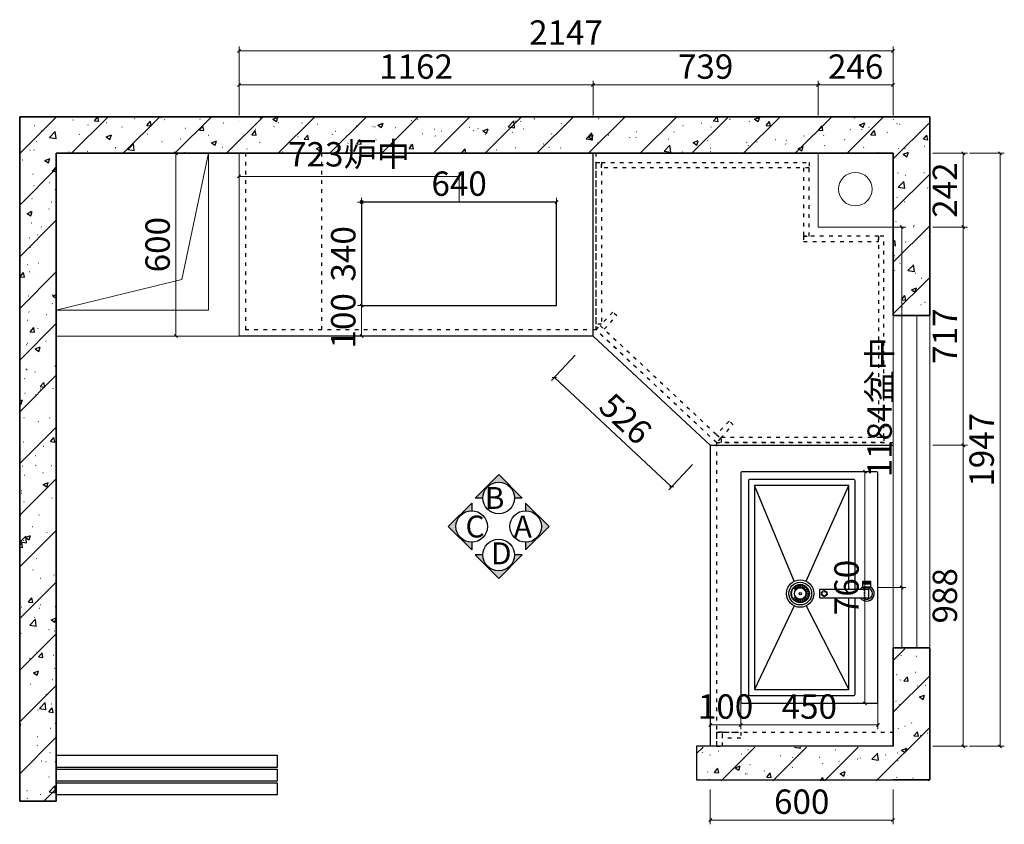
# Model space of a CAD drawing. Units: millimetres. Extents: x 204165 to 232387, y -127581 to -118000.
# Drawn here: x 225967 to 229199, y -125280 to -122638 of the extents above; entities that cross this region are included whole.
import ezdxf

# ---------------------------------------------------------------- set-up
doc = ezdxf.new("R2010")
doc.units = ezdxf.units.MM
doc.header["$PDMODE"] = 35
doc.linetypes.add('1', pattern=[30, 12, -18])
doc.linetypes.add('DASH', pattern=[0.35, 0.25, -0.1])
for name, color, linetype in [('1-60%淡显', 156, 'Continuous'), ('2-40%淡显', 154, 'Continuous'), ('3-20%淡显', 152, 'Continuous'), ('4-10%淡显', 151, 'Continuous')]:
    doc.layers.add(name, color=color, linetype=linetype)
doc.styles.add('宋体', font='txt', dxfattribs={"height": 100})
doc.styles.add('帝森标注0.5', font='txt', dxfattribs={"width": 0.5})
doc.dimstyles.new('帝森标注', dxfattribs={"dimscale": 20, "dimtxt": 4, "dimasz": 0.5, "dimexe": 0.7, "dimexo": 0.1, "dimgap": 0.5, "dimtad": 1, "dimdec": 0, "dimdsep": 46, "dimtxsty": '帝森标注0.5', "dimblk": 'OBLIQUE', "dimcen": 2.5, "dimclrd": 3, "dimclre": 3, "dimclrt": 1, "dimadec": 0, "dimazin": 0, "dimtfac": 1, "dimtdec": 0, "dimtix": 1, "dimtmove": 1, "dimatfit": 2, "dimldrblk": 'CCD_Leader_Arrow', "dimfxl": 5, "dimfxlon": 1, "dimlwd": 5, "dimlwe": 5, "dimarcsym": 0})

# ---------------------------------------------------------------- blocks, each defined once
blk = doc.blocks.new('_Oblique')
at = {"color": 0, "linetype": 'ByBlock', "lineweight": -2}
blk.add_line((-0.5, -0.5), (0.5, 0.5), dxfattribs=at)
blk = doc.blocks.new('*D155')
at = {"color": 3, "lineweight": 5, "transparency": 16777216}
for p, q in [((226686.9, -122952.6), (226686.9, -122838.6)), ((227849.1, -122952.6), (227849.1, -122838.6)), ((226686.9, -122852.6), (227849.1, -122852.6))]:
    blk.add_line(p, q, dxfattribs=at)
at = {"layer": 'Defpoints', "color": 0, "transparency": 16777216}
for p in [(227849.1, -122852.6), (226686.9, -123676.9), (227849.1, -123676.9)]:
    blk.add_point(p, dxfattribs=at)
at = {"color": 3, "lineweight": 5, "transparency": 16777216, "xscale": 10, "yscale": 10, "zscale": 10, "rotation": 180}
blk.add_blockref('_Oblique', (226686.9, -122852.6), dxfattribs=at)
at = {"color": 3, "lineweight": 5, "transparency": 16777216, "xscale": 10, "yscale": 10, "zscale": 10}
blk.add_blockref('_Oblique', (227849.1, -122852.6), dxfattribs=at)
at = {"color": 1, "transparency": 16777216, "insert": (227268, -122802.6), "char_height": 80, "attachment_point": 5, "style": '帝森标注0.5'}
blk.add_mtext('1162', dxfattribs=at)
blk = doc.blocks.new('CCD_Leader_Arrow')
at = {"color": 44, "linetype": 'ByBlock'}
blk.add_line((0, 0), (-1, 0), dxfattribs=at)
for points in [[(-0.86, 0.67), (-0.6, 0.85), (-0.24, 0), (0, 0)], [(-0.86, -0.67), (-0.6, -0.85), (-0.24, 0), (0, 0)]]:
    blk.add_solid(points, dxfattribs=at)
blk = doc.blocks.new('*D156')
at = {"color": 3, "lineweight": 5, "transparency": 16777216}
for p, q in [((227849.1, -122952.6), (227849.1, -122838.6)), ((228587.9, -122952.6), (228587.9, -122838.6)), ((227849.1, -122852.6), (228587.9, -122852.6))]:
    blk.add_line(p, q, dxfattribs=at)
at = {"layer": 'Defpoints', "color": 0, "transparency": 16777216}
for p in [(228587.9, -122852.6), (228587.9, -123076.9), (227849.1, -123676.9)]:
    blk.add_point(p, dxfattribs=at)
at = {"color": 3, "lineweight": 5, "transparency": 16777216, "xscale": 10, "yscale": 10, "zscale": 10, "rotation": 180}
blk.add_blockref('_Oblique', (227849.1, -122852.6), dxfattribs=at)
at = {"color": 3, "lineweight": 5, "transparency": 16777216, "xscale": 10, "yscale": 10, "zscale": 10}
blk.add_blockref('_Oblique', (228587.9, -122852.6), dxfattribs=at)
at = {"color": 1, "transparency": 16777216, "insert": (228218.5, -122802.6), "char_height": 80, "attachment_point": 5, "style": '帝森标注0.5'}
blk.add_mtext('739', dxfattribs=at)
blk = doc.blocks.new('*D157')
at = {"color": 3, "lineweight": 5, "transparency": 16777216}
for p, q in [((228587.9, -122952.6), (228587.9, -122838.6)), ((228833.9, -122952.6), (228833.9, -122838.6)), ((228587.9, -122852.6), (228833.9, -122852.6))]:
    blk.add_line(p, q, dxfattribs=at)
at = {"layer": 'Defpoints', "color": 0, "transparency": 16777216}
for p in [(228833.9, -122852.6), (228587.9, -123076.9), (228833.9, -123076.9)]:
    blk.add_point(p, dxfattribs=at)
at = {"color": 3, "lineweight": 5, "transparency": 16777216, "xscale": 10, "yscale": 10, "zscale": 10, "rotation": 180}
blk.add_blockref('_Oblique', (228587.9, -122852.6), dxfattribs=at)
at = {"color": 3, "lineweight": 5, "transparency": 16777216, "xscale": 10, "yscale": 10, "zscale": 10}
blk.add_blockref('_Oblique', (228833.9, -122852.6), dxfattribs=at)
at = {"color": 1, "transparency": 16777216, "insert": (228710.9, -122802.6), "char_height": 80, "attachment_point": 5, "style": '帝森标注0.5'}
blk.add_mtext('246', dxfattribs=at)
blk = doc.blocks.new('*D158')
at = {"color": 3, "lineweight": 5, "transparency": 16777216}
for p, q in [((226686.9, -122840.7), (226686.9, -122726.7)), ((228833.9, -122740.7), (226686.9, -122740.7)), ((228833.9, -122840.7), (228833.9, -122726.7))]:
    blk.add_line(p, q, dxfattribs=at)
at = {"layer": 'Defpoints', "color": 0, "transparency": 16777216}
for p in [(226686.9, -122740.7), (226686.9, -123076.9), (228833.9, -123076.9)]:
    blk.add_point(p, dxfattribs=at)
at = {"color": 3, "lineweight": 5, "transparency": 16777216, "xscale": 10, "yscale": 10, "zscale": 10, "rotation": 180}
blk.add_blockref('_Oblique', (226686.9, -122740.7), dxfattribs=at)
at = {"color": 3, "lineweight": 5, "transparency": 16777216, "xscale": 10, "yscale": 10, "zscale": 10}
blk.add_blockref('_Oblique', (228833.9, -122740.7), dxfattribs=at)
at = {"color": 1, "transparency": 16777216, "insert": (227760.4, -122690.7), "char_height": 80, "attachment_point": 5, "style": '帝森标注0.5'}
blk.add_mtext('2147', dxfattribs=at)
blk = doc.blocks.new('*D159')
at = {"color": 3, "lineweight": 5, "transparency": 16777216}
for p, q in [((228964.2, -123076.9), (229078.2, -123076.9)), ((229064.2, -123076.9), (229064.2, -123318.9)), ((228964.2, -123318.9), (229078.2, -123318.9))]:
    blk.add_line(p, q, dxfattribs=at)
at = {"layer": 'Defpoints', "color": 0, "transparency": 16777216}
for p in [(228587.9, -123076.9), (228587.9, -123318.9), (229064.2, -123318.9)]:
    blk.add_point(p, dxfattribs=at)
at = {"color": 3, "lineweight": 5, "transparency": 16777216, "xscale": 10, "yscale": 10, "zscale": 10}
for p, rotation in [((229064.2, -123076.9), 90), ((229064.2, -123318.9), 270)]:
    blk.add_blockref('_Oblique', p, dxfattribs=dict(at, rotation=rotation))
at = {"color": 1, "transparency": 16777216, "insert": (229014.2, -123197.9), "char_height": 80, "attachment_point": 5, "rotation": 90, "style": '帝森标注0.5'}
blk.add_mtext('242', dxfattribs=at)
blk = doc.blocks.new('*D160')
at = {"color": 3, "lineweight": 5, "transparency": 16777216}
for p, q in [((228964.2, -123318.9), (229078.2, -123318.9)), ((229064.2, -123318.9), (229064.2, -124035.6)), ((228964.2, -124035.6), (229078.2, -124035.6))]:
    blk.add_line(p, q, dxfattribs=at)
at = {"layer": 'Defpoints', "color": 0, "transparency": 16777216}
for p in [(228587.9, -123318.9), (228833.9, -124035.6), (229064.2, -124035.6)]:
    blk.add_point(p, dxfattribs=at)
at = {"color": 3, "lineweight": 5, "transparency": 16777216, "xscale": 10, "yscale": 10, "zscale": 10}
for p, rotation in [((229064.2, -123318.9), 90), ((229064.2, -124035.6), 270)]:
    blk.add_blockref('_Oblique', p, dxfattribs=dict(at, rotation=rotation))
at = {"color": 1, "transparency": 16777216, "insert": (229014.2, -123677.2), "char_height": 80, "attachment_point": 5, "rotation": 90, "style": '帝森标注0.5'}
blk.add_mtext('717', dxfattribs=at)
blk = doc.blocks.new('*D161')
at = {"color": 3, "lineweight": 5, "transparency": 16777216}
for p, q in [((228964.2, -124035.6), (229078.2, -124035.6)), ((229064.2, -124035.6), (229064.2, -125023.9)), ((228964.2, -125023.9), (229078.2, -125023.9))]:
    blk.add_line(p, q, dxfattribs=at)
at = {"layer": 'Defpoints', "color": 0, "transparency": 16777216}
for p in [(228833.9, -124035.6), (228833.9, -125023.9), (229064.2, -125023.9)]:
    blk.add_point(p, dxfattribs=at)
at = {"color": 3, "lineweight": 5, "transparency": 16777216, "xscale": 10, "yscale": 10, "zscale": 10}
for p, rotation in [((229064.2, -124035.6), 90), ((229064.2, -125023.9), 270)]:
    blk.add_blockref('_Oblique', p, dxfattribs=dict(at, rotation=rotation))
at = {"color": 1, "transparency": 16777216, "insert": (229014.2, -124529.7), "char_height": 80, "attachment_point": 5, "rotation": 90, "style": '帝森标注0.5'}
blk.add_mtext('988', dxfattribs=at)
blk = doc.blocks.new('*D162')
at = {"color": 3, "lineweight": 5, "transparency": 16777216}
for p, q in [((229084.9, -123076.9), (229198.9, -123076.9)), ((229184.9, -123076.9), (229184.9, -125023.9)), ((229084.9, -125023.9), (229198.9, -125023.9))]:
    blk.add_line(p, q, dxfattribs=at)
at = {"layer": 'Defpoints', "color": 0, "transparency": 16777216}
for p in [(228833.9, -123076.9), (228833.9, -125023.9), (229184.9, -125023.9)]:
    blk.add_point(p, dxfattribs=at)
at = {"color": 3, "lineweight": 5, "transparency": 16777216, "xscale": 10, "yscale": 10, "zscale": 10}
for p, rotation in [((229184.9, -123076.9), 90), ((229184.9, -125023.9), 270)]:
    blk.add_blockref('_Oblique', p, dxfattribs=dict(at, rotation=rotation))
at = {"color": 1, "transparency": 16777216, "insert": (229134.9, -124050.4), "char_height": 80, "attachment_point": 5, "rotation": 90, "style": '帝森标注0.5'}
blk.add_mtext('1947', dxfattribs=at)
blk = doc.blocks.new('*D163')
at = {"color": 3, "lineweight": 5, "transparency": 16777216}
for p, q in [((226580, -123076.9), (226466, -123076.9)), ((226480, -123076.9), (226480, -123676.9)), ((226580, -123676.9), (226466, -123676.9))]:
    blk.add_line(p, q, dxfattribs=at)
at = {"layer": 'Defpoints', "color": 0, "transparency": 16777216}
for p in [(226686.9, -123076.9), (226480, -123676.9), (226686.9, -123676.9)]:
    blk.add_point(p, dxfattribs=at)
at = {"color": 3, "lineweight": 5, "transparency": 16777216, "xscale": 10, "yscale": 10, "zscale": 10}
for p, rotation in [((226480, -123076.9), 90), ((226480, -123676.9), 270)]:
    blk.add_blockref('_Oblique', p, dxfattribs=dict(at, rotation=rotation))
at = {"color": 1, "transparency": 16777216, "insert": (226430, -123376.9), "char_height": 80, "attachment_point": 5, "rotation": 90, "style": '帝森标注0.5'}
blk.add_mtext('600', dxfattribs=at)
blk = doc.blocks.new('*D164')
at = {"color": 3, "lineweight": 5, "transparency": 16777216}
for p, q in [((228233.9, -125166), (228233.9, -125280)), ((228833.9, -125166), (228833.9, -125280)), ((228233.9, -125266), (228833.9, -125266))]:
    blk.add_line(p, q, dxfattribs=at)
at = {"layer": 'Defpoints', "color": 0, "transparency": 16777216}
for p in [(228233.9, -125023.9), (228833.9, -125023.9), (228833.9, -125266)]:
    blk.add_point(p, dxfattribs=at)
at = {"color": 3, "lineweight": 5, "transparency": 16777216, "xscale": 10, "yscale": 10, "zscale": 10, "rotation": 180}
blk.add_blockref('_Oblique', (228233.9, -125266), dxfattribs=at)
at = {"color": 3, "lineweight": 5, "transparency": 16777216, "xscale": 10, "yscale": 10, "zscale": 10}
blk.add_blockref('_Oblique', (228833.9, -125266), dxfattribs=at)
at = {"color": 1, "transparency": 16777216, "insert": (228533.9, -125216), "char_height": 80, "attachment_point": 5, "style": '帝森标注0.5'}
blk.add_mtext('600', dxfattribs=at)
blk = doc.blocks.new('*D165')
at = {"color": 3, "lineweight": 5, "transparency": 16777216}
for p, q in [((227790.3, -123739.9), (227712.6, -123823.3)), ((227722.1, -123813.1), (228107, -124171.8)), ((228175.2, -124098.6), (228097.4, -124182))]:
    blk.add_line(p, q, dxfattribs=at)
at = {"layer": 'Defpoints', "color": 0, "transparency": 16777216}
for p in [(227849.1, -123676.9), (228233.9, -124035.6), (228107, -124171.8)]:
    blk.add_point(p, dxfattribs=at)
at = {"color": 3, "lineweight": 5, "transparency": 16777216, "xscale": 10, "yscale": 10, "zscale": 10}
for p, rotation in [((227722.1, -123813.1), 137.0160984614639), ((228107, -124171.8), 317.0160984614639)]:
    blk.add_blockref('_Oblique', p, dxfattribs=dict(at, rotation=rotation))
at = {"color": 1, "transparency": 16777216, "insert": (227948.6, -123955.9), "char_height": 80, "attachment_point": 5, "rotation": 317.0161, "style": '帝森标注0.5'}
blk.add_mtext('526', dxfattribs=at)
blk = doc.blocks.new('*D166')
at = {"color": 3, "lineweight": 5, "transparency": 16777216}
for p, q in [((227089.4, -123236.9), (227075.4, -123236.9)), ((227089.4, -123236.9), (227089.4, -123576.9)), ((227089.4, -123576.9), (227075.4, -123576.9))]:
    blk.add_line(p, q, dxfattribs=at)
at = {"layer": 'Defpoints', "color": 0, "transparency": 16777216}
for p in [(227089.4, -123236.9), (227089.4, -123576.9), (227089.4, -123576.9)]:
    blk.add_point(p, dxfattribs=at)
at = {"color": 3, "lineweight": 5, "transparency": 16777216, "xscale": 10, "yscale": 10, "zscale": 10}
for p, rotation in [((227089.4, -123236.9), 90), ((227089.4, -123576.9), 270)]:
    blk.add_blockref('_Oblique', p, dxfattribs=dict(at, rotation=rotation))
at = {"color": 1, "transparency": 16777216, "insert": (227039.4, -123406.9), "char_height": 80, "attachment_point": 5, "rotation": 90, "style": '帝森标注0.5'}
blk.add_mtext('340', dxfattribs=at)
blk = doc.blocks.new('*D167')
at = {"color": 3, "lineweight": 5, "transparency": 16777216}
for p, q in [((227089.4, -123576.9), (227075.4, -123576.9)), ((227089.4, -123576.9), (227089.4, -123676.9)), ((227126.8, -123676.9), (227075.4, -123676.9))]:
    blk.add_line(p, q, dxfattribs=at)
at = {"layer": 'Defpoints', "color": 0, "transparency": 16777216}
for p in [(227089.4, -123576.9), (227089.4, -123676.9), (227128.8, -123676.9)]:
    blk.add_point(p, dxfattribs=at)
at = {"color": 3, "lineweight": 5, "transparency": 16777216, "xscale": 10, "yscale": 10, "zscale": 10}
for p, rotation in [((227089.4, -123576.9), 90), ((227089.4, -123676.9), 270)]:
    blk.add_blockref('_Oblique', p, dxfattribs=dict(at, rotation=rotation))
at = {"color": 1, "transparency": 16777216, "insert": (227039.4, -123626.9), "char_height": 80, "attachment_point": 5, "rotation": 90, "style": '帝森标注0.5'}
blk.add_mtext('100', dxfattribs=at)
blk = doc.blocks.new('*D168')
at = {"color": 3, "lineweight": 5, "transparency": 16777216}
for p, q in [((227089.4, -123320.5), (227089.4, -123222.9)), ((227729.4, -123320.5), (227729.4, -123222.9)), ((227089.4, -123236.9), (227729.4, -123236.9))]:
    blk.add_line(p, q, dxfattribs=at)
at = {"layer": 'Defpoints', "color": 0, "transparency": 16777216}
for p in [(227729.4, -123236.9), (227089.4, -123322.5), (227729.4, -123322.5)]:
    blk.add_point(p, dxfattribs=at)
at = {"color": 3, "lineweight": 5, "transparency": 16777216, "xscale": 10, "yscale": 10, "zscale": 10, "rotation": 180}
blk.add_blockref('_Oblique', (227089.4, -123236.9), dxfattribs=at)
at = {"color": 3, "lineweight": 5, "transparency": 16777216, "xscale": 10, "yscale": 10, "zscale": 10}
blk.add_blockref('_Oblique', (227729.4, -123236.9), dxfattribs=at)
at = {"color": 1, "transparency": 16777216, "insert": (227409.4, -123186.9), "char_height": 80, "attachment_point": 5, "style": '帝森标注0.5'}
blk.add_mtext('640', dxfattribs=at)
blk = doc.blocks.new('*D169')
at = {"color": 3, "lineweight": 5, "transparency": 16777216}
for p, q in [((226686.9, -123234.9), (226686.9, -123138.7)), ((227409.4, -123152.7), (226686.9, -123152.7)), ((227409.4, -123234.9), (227409.4, -123138.7))]:
    blk.add_line(p, q, dxfattribs=at)
at = {"layer": 'Defpoints', "color": 0, "transparency": 16777216}
for p in [(226686.9, -123152.7), (226686.9, -123236.9), (227409.4, -123236.9)]:
    blk.add_point(p, dxfattribs=at)
at = {"color": 3, "lineweight": 5, "transparency": 16777216, "xscale": 10, "yscale": 10, "zscale": 10, "rotation": 180}
blk.add_blockref('_Oblique', (226686.9, -123152.7), dxfattribs=at)
at = {"color": 3, "lineweight": 5, "transparency": 16777216, "xscale": 10, "yscale": 10, "zscale": 10}
blk.add_blockref('_Oblique', (227409.4, -123152.7), dxfattribs=at)
at = {"color": 1, "transparency": 16777216, "insert": (227048.2, -123090.5), "char_height": 80, "attachment_point": 5, "style": '帝森标注0.5'}
blk.add_mtext('723炉中', dxfattribs=at)
blk = doc.blocks.new('A$C1990424B')
at = {"color": 8}
for points in [[(445, 0, 0.414214), (450, 5), (450, 755, 0.414214), (445, 760), (5, 760, 0.414214), (0, 755), (0, 5, 0.414214), (5, 0)], [(425.7, 382.1, 0.414214), (426.7, 383.1), (426.7, 398.4, 0.414214), (425.7, 399.4), (400.9, 399.4, 0.414214), (399.9, 398.4), (399.9, 383.1, 0.414214), (400.9, 382.1)], [(423.8, 396.8, -0.414214), (424.8, 395.8), (424.8, 392.2, -0.414214), (423.8, 391.2), (402.8, 391.2, -0.414214), (401.8, 392.2), (401.8, 395.8, -0.414214), (402.8, 396.8)]]:
    blk.add_lwpolyline(points, format="xyb", close=True, dxfattribs=at)
for points in [[(375, 373.6), (375, 730, 0.414214), (370, 735), (30, 735, 0.414214), (25, 730), (25, 30, 0.414214), (30, 25), (370, 25, 0.414214), (375, 30), (375, 346.4)], [(407, 373.6), (259.5, 373.6, 0.414214), (258.5, 372.6), (258.5, 347.4, 0.414214), (259.5, 346.4), (407, 346.4)], [(407, 346.4, 0.414214), (407, 346.4), (419.7, 346.4, 0.414214), (420.7, 347.4), (420.7, 372.6, 0.414214), (419.7, 373.6), (407, 373.6, 0.414214), (407, 373.6)]]:
    blk.add_lwpolyline(points, format="xyb", dxfattribs=at)
for points in [[(355, 373.6), (355, 715), (45, 715), (45, 45), (355, 45), (355, 346.4)], [(403.3, 376.2), (403.3, 382.1)], [(423.3, 376.2), (423.3, 382.1)]]:
    blk.add_lwpolyline(points, dxfattribs=at)
blk.add_arc((413.3, 360), 19, 225.8649, 134.1351, dxfattribs=at)
at = {"layer": '1-60%淡显', "color": 8, "linetype": 'Continuous'}
blk.add_circle((195, 360), 37.5, dxfattribs=at)
at = {"layer": '1-60%淡显', "color": 8, "linetype": 'ByBlock'}
blk.add_circle((195, 360), 18.8, dxfattribs=at)
at = {"layer": '2-40%淡显', "color": 8, "linetype": 'DASH', "ltscale": 0.5}
blk.add_lwpolyline([(407, 346.4, -0.414214), (407, 346.4), (407, 346.4, -0.414214), (406, 347.4), (406, 372.6, -0.414214), (407, 373.6), (407, 373.6, -0.414214), (407, 373.6)], format="xyb", dxfattribs=at)
at = {"layer": '2-40%淡显', "color": 8}
for start, end in [(213.0555, 62.3185), (117.6815, 146.9445)]:
    blk.add_arc((413.3, 360), 25, start, end, dxfattribs=at)
at = {"layer": '3-20%淡显', "color": 8, "linetype": 'ByBlock'}
for p, q in [((194.2, 378.7), (193.8, 388.5)), ((195.8, 378.7), (196.2, 388.5)), ((180.3, 371.7), (172.7, 377.7)), ((176.3, 360.8), (176.5, 361.2)), ((176.3, 359.2), (176.5, 358.8)), ((176.9, 365), (177.5, 367.6)), ((183.3, 374.7), (177.3, 382.3)), ((177.4, 366.6), (178.3, 370)), ((184.7, 375.6), (179.3, 383.8)), ((179.4, 370.3), (181.2, 375.7)), ((188.4, 377.6), (185, 386.7)), ((190, 378.1), (187.4, 387.5)), ((200, 378.1), (202.6, 387.5)), ((201.6, 377.6), (205, 386.7)), ((205.3, 375.6), (210.7, 383.8)), ((206.7, 374.7), (212.7, 382.3)), ((209.7, 371.7), (217.3, 377.7)), ((210.6, 370.3), (218.8, 375.7)), ((212.6, 366.6), (221.7, 370)), ((213.1, 365), (222.5, 367.6)), ((213.7, 360.8), (223.5, 361.2)), ((213.7, 359.2), (223.5, 358.8)), ((180.3, 348.3), (172.7, 342.3)), ((176.9, 355), (177.5, 352.4)), ((183.3, 345.3), (177.3, 337.7)), ((177.4, 353.4), (178.3, 350)), ((184.7, 344.4), (179.3, 336.2)), ((179.4, 349.7), (181.2, 344.3)), ((188.4, 342.4), (185, 333.3)), ((190, 341.9), (187.4, 332.5)), ((194.2, 341.3), (193.8, 331.5)), ((195.8, 341.3), (196.2, 331.5)), ((200, 341.9), (202.6, 332.5)), ((201.6, 342.4), (205, 333.3)), ((205.3, 344.4), (210.7, 336.2)), ((206.7, 345.3), (212.7, 337.7)), ((209.7, 348.3), (217.3, 342.3)), ((210.6, 349.7), (218.8, 344.3)), ((212.6, 353.4), (221.7, 350)), ((213.1, 355), (222.5, 352.4))]:
    blk.add_line(p, q, dxfattribs=at)
for points in [[(175.4, 400.5), (45, 715)], [(214.6, 400.5), (355, 715)], [(175.4, 319.5), (45, 45)], [(214.6, 319.5), (355, 45)]]:
    blk.add_lwpolyline(points, dxfattribs=at)
for radius in [45, 30, 28.5, 3.75]:
    blk.add_circle((195, 360), radius, dxfattribs=at)
at = {"layer": '4-10%淡显', "color": 8, "linetype": 'DASH', "ltscale": 0.5}
for radius in [9.62, 7.24]:
    blk.add_circle((273.8, 360), radius, dxfattribs=at)
blk = doc.blocks.new('*D171')
at = {"color": 3, "lineweight": 5, "transparency": 16777216}
for p, q in [((228233.9, -124853.6), (228233.9, -124967.6)), ((228333.9, -124853.6), (228333.9, -124967.6)), ((228233.9, -124953.6), (228333.9, -124953.6))]:
    blk.add_line(p, q, dxfattribs=at)
at = {"layer": 'Defpoints', "color": 0, "transparency": 16777216}
for p in [(228233.9, -124833.9), (228333.9, -124833.9), (228333.9, -124953.6)]:
    blk.add_point(p, dxfattribs=at)
at = {"color": 3, "lineweight": 5, "transparency": 16777216, "xscale": 10, "yscale": 10, "zscale": 10, "rotation": 180}
blk.add_blockref('_Oblique', (228233.9, -124953.6), dxfattribs=at)
at = {"color": 3, "lineweight": 5, "transparency": 16777216, "xscale": 10, "yscale": 10, "zscale": 10}
blk.add_blockref('_Oblique', (228333.9, -124953.6), dxfattribs=at)
at = {"color": 1, "transparency": 16777216, "insert": (228283.9, -124903.6), "char_height": 80, "attachment_point": 5, "style": '帝森标注0.5'}
blk.add_mtext('100', dxfattribs=at)
blk = doc.blocks.new('*D172')
at = {"color": 3, "lineweight": 5, "transparency": 16777216}
for p, q in [((228333.9, -124853.6), (228333.9, -124967.6)), ((228783.9, -124853.6), (228783.9, -124967.6)), ((228333.9, -124953.6), (228783.9, -124953.6))]:
    blk.add_line(p, q, dxfattribs=at)
at = {"layer": 'Defpoints', "color": 0, "transparency": 16777216}
for p in [(228333.9, -124833.9), (228783.9, -124828.6), (228783.9, -124953.6)]:
    blk.add_point(p, dxfattribs=at)
at = {"color": 3, "lineweight": 5, "transparency": 16777216, "xscale": 10, "yscale": 10, "zscale": 10, "rotation": 180}
blk.add_blockref('_Oblique', (228333.9, -124953.6), dxfattribs=at)
at = {"color": 3, "lineweight": 5, "transparency": 16777216, "xscale": 10, "yscale": 10, "zscale": 10}
blk.add_blockref('_Oblique', (228783.9, -124953.6), dxfattribs=at)
at = {"color": 1, "transparency": 16777216, "insert": (228558.9, -124903.6), "char_height": 80, "attachment_point": 5, "style": '帝森标注0.5'}
blk.add_mtext('450', dxfattribs=at)
blk = doc.blocks.new('*D173')
at = {"color": 3, "lineweight": 5, "transparency": 16777216}
for p, q in [((228641.4, -124122.4), (228755.4, -124122.4)), ((228741.4, -124122.4), (228741.4, -124882.4)), ((228641.4, -124882.4), (228755.4, -124882.4))]:
    blk.add_line(p, q, dxfattribs=at)
at = {"layer": 'Defpoints', "color": 0, "transparency": 16777216}
for p in [(228538.4, -124122.4), (228513.7, -124882.4), (228741.4, -124882.4)]:
    blk.add_point(p, dxfattribs=at)
at = {"color": 3, "lineweight": 5, "transparency": 16777216, "xscale": 10, "yscale": 10, "zscale": 10}
for p, rotation in [((228741.4, -124122.4), 90), ((228741.4, -124882.4), 270)]:
    blk.add_blockref('_Oblique', p, dxfattribs=dict(at, rotation=rotation))
at = {"color": 1, "transparency": 16777216, "insert": (228691.4, -124502.4), "char_height": 80, "attachment_point": 5, "rotation": 90, "style": '帝森标注0.5'}
blk.add_mtext('760', dxfattribs=at)
blk = doc.blocks.new('*D174')
at = {"color": 3, "lineweight": 5, "transparency": 16777216}
for p, q in [((228835.9, -123318.9), (228876.2, -123318.9)), ((228862.2, -123318.9), (228862.2, -124502.4)), ((228785.9, -124502.4), (228876.2, -124502.4))]:
    blk.add_line(p, q, dxfattribs=at)
at = {"layer": 'Defpoints', "color": 0, "transparency": 16777216}
for p in [(228833.9, -123318.9), (228783.9, -124502.4), (228862.2, -124502.4)]:
    blk.add_point(p, dxfattribs=at)
at = {"color": 3, "lineweight": 5, "transparency": 16777216, "xscale": 10, "yscale": 10, "zscale": 10}
for p, rotation in [((228862.2, -123318.9), 90), ((228862.2, -124502.4), 270)]:
    blk.add_blockref('_Oblique', p, dxfattribs=dict(at, rotation=rotation))
at = {"color": 1, "transparency": 16777216, "insert": (228800, -123910.6), "char_height": 80, "attachment_point": 5, "rotation": 90, "style": '帝森标注0.5'}
blk.add_mtext('1184盆中', dxfattribs=at)

msp = doc.modelspace()

# ---------------------------------------------------------------- hatches: boundary and pattern name
h = msp.add_hatch()
h.set_pattern_fill('钢筋混凝土', color=8, scale=24, pattern_type=2)
h.set_pattern_definition([(45, (32537.69, -26988.68), (-84.852814, 84.852814), []), (50, (32537.7, -26988.68), (172.14244, -15.06051), [18, -198]), (355, (32537.7, -26988.68), (-33.30032, 180.52611), [14.4, -158.4]), (100.4514, (32552.04, -26989.94), (138.84225, 165.46549), [15.29765, -168.2741]), (46.1842, (32537.7, -26940.68), (256.13785, -39.72456), [27, -297]), (96.6356, (32559.04, -26944), (224.31905, 233.7883), [22.94647, -252.41112]), (351.1842, (32537.7, -26940.68), (224.31887, 233.78846), [21.6, -237.6]), (21, (32561.7, -26952.68), (143.25769, -96.62853), [18, -198]), (326, (32561.7, -26952.68), (58.39568, 174.03601), [14.4, -158.4]), (71.4514, (32573.63, -26960.73), (201.65343, 77.40732), [15.29765, -168.2741]), (37.5, (32537.693, -26988.68), (2.918365, 79.894525), [1.2, -156.48, 1.2, -160.8, 1.2, -159]), (7.5, (32537.69, -26988.68), (63.13669, 94.65881), [1.2, -91.68, 1.2, -152.88, 1.2, -60.6]), (327.5, (32484.173, -26988.68), (128.117385, -5.41317), [1.2, -60, 1.2, -187.2, 1.2, -248.4]), (317.5, (32460.17, -26988.68), (139.96468, 24.025196), [1.2, -78, 1.2, -124.32, 1.2, -176.4])])
h.paths.add_polyline_path([(228953.9, -122956.9), (225966.9, -122956.9), (225966.9, -123076.9), (225966.9, -125203.9), (226086.9, -125203.9), (226086.9, -123076.9), (228833.9, -123076.9), (228833.9, -123609.9), (228953.9, -123609.9), (228953.9, -123076.9)])
for points in [[(227539.2, -124131.7), (227462.1, -124208.8), (227487.4, -124208.8, -1), (227591.1, -124208.8), (227616.3, -124208.8)], [(227373.7, -124302.2), (227450.8, -124379.3), (227450.8, -124354.1, -1), (227450.8, -124250.4), (227450.8, -124225.2)], [(227704.7, -124302.2), (227627.6, -124379.3), (227627.6, -124354.1, 1), (227627.6, -124250.4), (227627.6, -124225.2)], [(227539.2, -124472.8), (227462.1, -124395.7), (227487.4, -124395.7, 1), (227591.1, -124395.7), (227616.3, -124395.7)]]:
    msp.add_hatch(color=8).paths.add_polyline_path(points)
h = msp.add_hatch()
h.set_pattern_fill('钢筋混凝土', color=8, scale=24, pattern_type=2)
h.set_pattern_definition([(45, (32484.69, -26991.68), (-84.852814, 84.852814), []), (50, (32484.7, -26991.68), (172.14244, -15.06051), [18, -198]), (355, (32484.7, -26991.68), (-33.30032, 180.52611), [14.4, -158.4]), (100.4514, (32499.04, -26992.94), (138.84225, 165.46549), [15.29765, -168.2741]), (46.1842, (32484.7, -26943.68), (256.13785, -39.72456), [27, -297]), (96.6356, (32506.04, -26947), (224.31905, 233.7883), [22.94647, -252.41112]), (351.1842, (32484.7, -26943.68), (224.31887, 233.78846), [21.6, -237.6]), (21, (32508.7, -26955.68), (143.25769, -96.62853), [18, -198]), (326, (32508.7, -26955.68), (58.39568, 174.03601), [14.4, -158.4]), (71.4514, (32520.63, -26963.73), (201.65343, 77.40732), [15.29765, -168.2741]), (37.5, (32484.693, -26991.68), (2.918365, 79.894525), [1.2, -156.48, 1.2, -160.8, 1.2, -159]), (7.5, (32484.69, -26991.68), (63.13669, 94.65881), [1.2, -91.68, 1.2, -152.88, 1.2, -60.6]), (327.5, (32431.173, -26991.68), (128.117385, -5.41317), [1.2, -60, 1.2, -187.2, 1.2, -248.4]), (317.5, (32407.17, -26991.68), (139.96468, 24.025196), [1.2, -78, 1.2, -124.32, 1.2, -176.4])])
h.paths.add_polyline_path([(228953.9, -124703.9), (228833.9, -124703.9), (228833.9, -125026.9), (228188.9, -125026.9), (228188.9, -125136.9), (228833.9, -125136.9), (228953.9, -125136.9)])

# ---------------------------------------------------------------- linework, layer by layer
at = {"color": 8, "lineweight": 15}
for p, q in [((225966.9, -125183.9), (225966.9, -122956.9)), ((225966.9, -122956.9), (228953.9, -122956.9)), ((228953.9, -122956.9), (228953.9, -124956.9)), ((226086.9, -124983.9), (226086.9, -123076.9)), ((226086.9, -123076.9), (228833.9, -123076.9)), ((226086.9, -123076.9), (226086.9, -125183.9)), ((226498.9, -123491.6), (226586.9, -123076.9)), ((228833.9, -123076.9), (228833.9, -124966.9)), ((226086.9, -123591.9), (226498.9, -123491.6)), ((228862.2, -124700.9), (228862.2, -123609.9)), ((228912.2, -124700.9), (228912.2, -123609.9))]:
    msp.add_line(p, q, dxfattribs=at)
at = {"color": 8, "linetype": '1'}
for p, q in [((226708.9, -123656.9), (226708.9, -123076.9)), ((226958.9, -123656.9), (226958.9, -123076.9)), ((227858.9, -123656.9), (227858.9, -123076.9)), ((227858.9, -123656.9), (226686.9, -123656.9)), ((228253.9, -124026.9), (227858.9, -123656.9)), ((228253.9, -124026.9), (228253.9, -125023.9)), ((228253.9, -124026.9), (228833.9, -124026.9)), ((228253.9, -124976.9), (228833.9, -124976.9))]:
    msp.add_line(p, q, dxfattribs=at)
at = {"color": 1}
for p, q in [((227849.1, -123676.9), (227849.1, -123076.9)), ((227849.1, -123676.9), (226686.9, -123676.9)), ((228233.9, -124035.6), (227849.1, -123676.9)), ((228233.9, -124035.6), (228233.9, -125023.9)), ((228233.9, -124035.6), (228833.9, -124035.6))]:
    msp.add_line(p, q, dxfattribs=at)
at = {"color": 8}
for points in [[(226086.9, -123076.9), (226086.9, -125203.9), (225966.9, -125203.9), (225966.9, -122956.9), (226086.9, -122956.9)], [(225966.9, -123076.9), (225966.9, -122956.9), (228953.9, -122956.9), (228953.9, -123076.9)], [(225966.9, -123076.9), (225966.9, -122956.9), (228953.9, -122956.9), (228953.9, -123076.9)], [(225966.9, -123076.9), (225966.9, -125203.9), (226086.9, -125203.9), (226086.9, -123076.9)], [(228833.9, -123076.9), (226086.9, -123076.9)], [(228833.9, -123076.9), (226086.9, -123076.9)], [(228953.9, -123076.9), (228953.9, -123609.9), (228833.9, -123609.9), (228833.9, -123076.9)], [(228953.9, -123076.9), (228953.9, -123609.9), (228833.9, -123609.9), (228833.9, -123076.9)], [(227487.4, -124208.8), (227462.1, -124208.8), (227539.2, -124131.7), (227616.3, -124208.8), (227591.1, -124208.8)], [(227450.8, -124354.1), (227450.8, -124379.3), (227373.7, -124302.2), (227450.8, -124225.2), (227450.8, -124250.4)], [(227627.6, -124354.1), (227627.6, -124379.3), (227704.7, -124302.2), (227627.6, -124225.2), (227627.6, -124250.4)], [(227487.4, -124395.7), (227462.1, -124395.7), (227539.2, -124472.8), (227616.3, -124395.7), (227591.1, -124395.7)], [(228833.9, -125023.9), (228833.9, -124700.9), (228953.9, -124700.9), (228953.9, -125133.9), (228833.9, -125133.9)], [(228833.9, -125023.9), (228833.9, -124700.9), (228953.9, -124700.9), (228953.9, -125133.9), (228833.9, -125133.9)], [(228833.9, -125023.9), (228188.9, -125023.9), (228188.9, -125133.9), (228833.9, -125133.9)]]:
    msp.add_lwpolyline(points, dxfattribs=at)
for points in [[(228953.9, -122956.9), (225966.9, -122956.9), (225966.9, -123076.9), (225966.9, -125203.9), (226086.9, -125203.9), (226086.9, -123076.9), (228833.9, -123076.9), (228833.9, -123609.9), (228953.9, -123609.9), (228953.9, -123076.9)], [(228953.9, -124700.9), (228833.9, -124700.9), (228833.9, -125023.9), (228188.9, -125023.9), (228188.9, -125133.9), (228833.9, -125133.9), (228953.9, -125133.9)]]:
    msp.add_lwpolyline(points, close=True, dxfattribs=at)
at = {"color": 8, "lineweight": 15}
for points in [[(226086.9, -123076.9), (226086.9, -123591.9), (226586.9, -123591.9), (226586.9, -123076.9)], [(226086.9, -123076.9), (226686.9, -123076.9), (226686.9, -123676.9), (226086.9, -123676.9)], [(228833.9, -123076.9), (228833.9, -123318.9), (228587.9, -123318.9), (228587.9, -123076.9)], [(228833.9, -124700.9), (228833.9, -123609.9), (228953.9, -123609.9), (228953.9, -124700.9)]]:
    msp.add_lwpolyline(points, close=True, dxfattribs=at)
at = {"color": 8, "linetype": '1'}
for points in [[(227858.9, -123106.9), (227876.9, -123106.9), (227876.9, -123637.6), (227858.9, -123637.6)], [(227876.9, -123106.9), (228557.9, -123106.9), (228557.9, -123124.9), (227876.9, -123124.9)], [(228557.9, -123124.9), (228539.9, -123124.9), (228539.9, -123348.9), (228557.9, -123348.9)], [(228785.9, -123348.9), (228539.9, -123348.9), (228539.9, -123366.9), (228785.9, -123366.9)], [(228803.9, -123348.9), (228785.9, -123348.9), (228785.9, -124008.9), (228803.9, -124008.9)], [(227926.8, -123610.8), (227913.6, -123598.5), (227872.6, -123642.3), (227885.7, -123654.6)], [(227872.6, -123642.3), (228267.4, -124012.1), (228253.8, -124026.7), (227858.9, -123656.9)], [(228308.5, -123968.3), (228295.3, -123956), (228254.3, -123999.8), (228267.4, -124012.1)], [(228803.9, -124026.9), (228270.5, -124026.9), (228270.5, -124008.9), (228803.9, -124008.9)], [(228253.9, -125023.9), (228273.9, -125023.9), (228273.9, -124976.9), (228253.9, -124976.9)], [(228273.9, -124976.9), (228333.9, -124976.9), (228333.9, -124996.9), (228273.9, -124996.9)]]:
    msp.add_lwpolyline(points, close=True, dxfattribs=at)
at = {"color": 255}
msp.add_lwpolyline([(227729.4, -123236.9), (227089.4, -123236.9), (227089.4, -123576.9), (227729.4, -123576.9)], close=True, dxfattribs=at)
at = {"color": 4}
for points in [[(226086.9, -125053.4), (226811.9, -125053.4), (226811.9, -125093.4), (226086.9, -125093.4)], [(226086.9, -125098.4), (226811.9, -125098.4), (226811.9, -125138.4), (226086.9, -125138.4)], [(226086.9, -125143.4), (226811.9, -125143.4), (226811.9, -125183.4), (226086.9, -125183.4)]]:
    msp.add_lwpolyline(points, close=True, dxfattribs=at)
at = {"color": 8, "lineweight": 15}
msp.add_circle((228709.8, -123194.5), 55, dxfattribs=at)
at = {"color": 8}
for centre in [(227539.2, -124208.8), (227450.8, -124302.2), (227627.6, -124302.2), (227539.2, -124395.7)]:
    msp.add_circle(centre, 51.8, dxfattribs=at)

# ---------------------------------------------------------------- block references
at = {"color": 255}
msp.add_blockref('A$C1990424B', (228333.9, -124882.4), dxfattribs=at)

# ---------------------------------------------------------------- texts
at = {"color": 8, "char_height": 72, "width": 1115.404, "style": '宋体'}
for s, insert, attachment_point in [('{\\C255;B}', (227558.1, -124172.5), 3), ('{\\C255;C}', (227430.3, -124266.3), 1), ('{\\C255;A}', (227648.2, -124266.3), 3), ('{\\C255;D}', (227513.8, -124354.3), 1)]:
    msp.add_mtext(s, dxfattribs=dict(at, insert=insert, attachment_point=attachment_point))

# ---------------------------------------------------------------- dimensions: what is measured, and where the dimension line sits
at = {"color": 255}
for base, p1, p2, picture, middle in [((226686.9, -122740.7), (228833.9, -123076.9), (226686.9, -123076.9), '*D158', (227760.4, -122690.7)), ((227849.1, -122852.6), (226686.9, -123676.9), (227849.1, -123676.9), '*D155', (227268, -122802.6)), ((228587.9, -122852.6), (227849.1, -123676.9), (228587.9, -123076.9), '*D156', (228218.5, -122802.6)), ((228833.9, -122852.6), (228587.9, -123076.9), (228833.9, -123076.9), '*D157', (228710.9, -122802.6)), ((227729.4, -123236.9), (227089.4, -123322.5), (227729.4, -123322.5), '*D168', (227409.4, -123186.9)), ((228333.9, -124953.6), (228233.9, -124833.9), (228333.9, -124833.9), '*D171', (228283.9, -124903.6)), ((228783.9, -124953.6), (228333.9, -124833.9), (228783.9, -124828.6), '*D172', (228558.9, -124903.6)), ((228833.9, -125266), (228233.9, -125023.9), (228833.9, -125023.9), '*D164', (228533.9, -125216))]:
    dim = msp.add_linear_dim(base=base, p1=p1, p2=p2, dimstyle='帝森标注', dxfattribs=at)
    dim.commit()
    dim.dimension.update_dxf_attribs({"geometry": picture, "text_midpoint": middle})
dim = msp.add_linear_dim(base=(226686.9397618, -123152.7265755), p1=(227409.4397618, -123236.8548882), p2=(226686.9397618, -123236.8548882), text='<>炉中', dimstyle='帝森标注', dxfattribs=at)
dim.commit()
dim.dimension.update_dxf_attribs({"geometry": '*D169', "text_midpoint": (227048.1897618, -123090.5043533)})
for base, p1, p2, picture, middle in [((226480, -123676.9), (226686.9, -123076.9), (226686.9, -123676.9), '*D163', (226430, -123376.9)), ((229064.2, -123318.9), (228587.9, -123076.9), (228587.9, -123318.9), '*D159', (229014.2, -123197.9)), ((229184.9, -125023.9), (228833.9, -123076.9), (228833.9, -125023.9), '*D162', (229134.9, -124050.4)), ((227089.4, -123576.9), (227089.4, -123236.9), (227089.4, -123576.9), '*D166', (227039.4, -123406.9)), ((229064.2, -124035.6), (228587.9, -123318.9), (228833.9, -124035.6), '*D160', (229014.2, -123677.2)), ((227089.4, -123676.9), (227089.4, -123576.9), (227128.8, -123676.9), '*D167', (227039.4, -123626.9)), ((229064.2, -125023.9), (228833.9, -124035.6), (228833.9, -125023.9), '*D161', (229014.2, -124529.7)), ((228741.4, -124882.4), (228538.4, -124122.4), (228513.7, -124882.4), '*D173', (228691.4, -124502.4))]:
    dim = msp.add_linear_dim(base=base, p1=p1, p2=p2, angle=90, dimstyle='帝森标注', dxfattribs=at)
    dim.commit()
    dim.dimension.update_dxf_attribs({"geometry": picture, "text_midpoint": middle})
dim = msp.add_linear_dim(base=(228862.2202029, -124502.3548882), p1=(228833.9397618, -123318.8548882), p2=(228783.9397618, -124502.3548882), angle=90, text='<>盆中', dimstyle='帝森标注', dxfattribs=at)
dim.commit()
dim.dimension.update_dxf_attribs({"geometry": '*D174', "text_midpoint": (228799.9979807, -123910.6048882)})
dim = msp.add_aligned_dim(p1=(227849.1, -123676.9), p2=(228233.9, -124035.6), distance=-186.2, dimstyle='帝森标注', dxfattribs=at)
dim.commit()
dim.dimension.update_dxf_attribs({"geometry": '*D165', "text_midpoint": (227948.6, -123955.9)})

doc.saveas('drawing.dxf')
